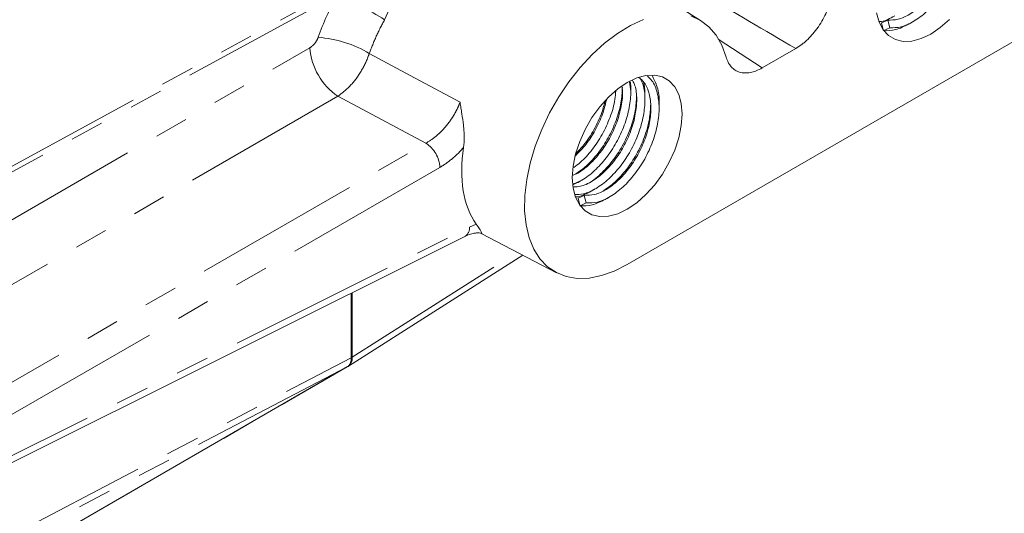
# Model space of a CAD drawing. Units: millimetres. Extents: x 7 to 835, y -1 to 581.
# Drawn here: x 754 to 792, y 388 to 406 of the extents above; entities that cross this region are included whole.
import ezdxf

# ---------------------------------------------------------------- set-up
doc = ezdxf.new("R2010")
doc.units = ezdxf.units.MM
doc.linetypes.add('PHANTOM', pattern=[12.7, 6.35, -1.27, 1.27, -1.27, 1.27, -1.27])

msp = doc.modelspace()

# ---------------------------------------------------------------- linework, layer by layer
at = {"color": 7, "linetype": 'Continuous', "lineweight": 0}
for p, q in [((800.28116, 410.35123), (777.30019, 397.0846)), ((780.11704, 406.29818), (774.23173, 410.0399)), ((786.92816, 406.2261), (787.16536, 406.33606)), ((786.99438, 405.9649), (786.92816, 406.2261)), ((787.23867, 406.04685), (787.01143, 405.94151)), ((787.16536, 406.33606), (787.23867, 406.04685)), ((783.68007, 405.2586), (782.4108, 404.52586)), ((775.2673, 400.11753), (775.39854, 400.17368)), ((775.43768, 399.59279), (775.67487, 399.70274)), ((775.67487, 399.70274), (775.74818, 399.41353)), ((775.50389, 399.33158), (775.43768, 399.59279)), ((775.74818, 399.41353), (775.52095, 399.3082)), ((739.63579, 382.40782), (771.15585, 398.14784)), ((771.7968, 398.24675), (774.61917, 396.77455)), ((766.74237, 393.23517), (773.34697, 397.43815)), ((742.29799, 379.11834), (766.71477, 393.21842))]:
    msp.add_line(p, q, dxfattribs=at)
at = {"color": 8, "linetype": 'PHANTOM', "lineweight": 0}
for p, q in [((741.86108, 394.19143), (766.7918, 407.76623)), ((766.32192, 407.29215), (741.88702, 393.98733)), ((768.43352, 407.05961), (768.11421, 406.35108)), ((780.73924, 405.61228), (782.4108, 404.52586)), ((741.88702, 391.78173), (765.28421, 405.28879)), ((766.34423, 403.45279), (742.94704, 389.94573)), ((769.68065, 401.67929), (766.34423, 403.45279)), ((739.28222, 384.13046), (769.68065, 401.67929)), ((770.21066, 400.76129), (739.81222, 383.21246)), ((771.33229, 398.50218), (771.58701, 398.61132)), ((739.81222, 382.76216), (771.33229, 398.50218)), ((766.88823, 393.57263), (773.13571, 397.54835)), ((766.85121, 393.55126), (766.85121, 395.99825)), ((766.88823, 396.01673), (766.88823, 393.57263)), ((741.88702, 380.51521), (766.85121, 393.55126)), ((766.69597, 393.2081), (741.73179, 380.17206)), ((742.2387, 379.08463), (766.69597, 393.2081))]:
    msp.add_line(p, q, dxfattribs=at)
at = {"color": 7, "linetype": 'Continuous', "lineweight": 0, "flags": 128}
for points in [[(777.91445, 406.36478), (777.42337, 406.1354), (776.93031, 405.83266), (776.44319, 405.46142), (775.96987, 405.02765), (775.51795, 404.53835), (775.0947, 404.00137), (774.70695, 403.42536), (774.36091, 402.81959), (774.06217, 402.19381), (773.81553, 401.55807), (773.62496, 400.92262), (773.49352, 400.29767), (773.42333, 399.69329), (773.41551, 399.11919), (773.4702, 398.58461), (773.58652, 398.09816), (773.76258, 397.66766), (773.99557, 397.30003), (774.28173, 397.0012), (774.61645, 396.77597), (774.99435, 396.62796), (775.40936, 396.55956), (775.85479, 396.57187), (776.32347, 396.66469), (776.80787, 396.83651), (777.30019, 397.0846)], [(781.04858, 404.93653), (780.8872, 405.38168), (780.6681, 405.76559), (780.39481, 406.08209), (780.07174, 406.32607), (779.70406, 406.49363)], [(786.74397, 406.61061), (786.83774, 406.26066), (786.99084, 405.9699), (787.19862, 405.74718), (787.45479, 405.59925), (787.75154, 405.53062), (788.07986, 405.54336), (788.42979, 405.6371), (788.79068, 405.80897), (789.15156, 406.05377), (789.50149, 406.36405)], [(779.37847, 402.77533), (779.34689, 403.17385), (779.25313, 403.5238), (779.10003, 403.81456), (778.89224, 404.03728), (778.63608, 404.18521), (778.33933, 404.25384), (778.011, 404.2411), (777.66108, 404.14736), (777.30019, 403.97549), (776.9393, 403.73069), (776.58938, 403.42041), (776.26105, 403.05408), (775.9643, 402.64282), (775.70814, 402.19914), (775.50035, 401.73651), (775.34725, 401.26898), (775.25349, 400.81078), (775.22191, 400.37581), (775.25349, 399.9773), (775.34725, 399.62734), (775.50035, 399.33659), (775.70814, 399.11386), (775.9643, 398.96593), (776.26105, 398.8973), (776.58938, 398.91005), (776.9393, 399.00378), (777.30019, 399.17566), (777.66108, 399.42045), (778.011, 399.73073), (778.33933, 400.09706), (778.63608, 400.50832), (778.89224, 400.95201), (779.10003, 401.41464), (779.25313, 401.88216), (779.34689, 402.34037), (779.37847, 402.77533)]]:
    msp.add_lwpolyline(points, dxfattribs=at)
at = {"color": 8, "linetype": 'PHANTOM', "lineweight": 0, "flags": 128}
msp.add_lwpolyline([(767.53534, 405.0772), (769.43819, 404.05186), (770.9716, 403.22552)], dxfattribs=at)
at = {"color": 8, "linetype": 'PHANTOM', "lineweight": 0}
for centre, radius, start, end in [((759.95256, 392.98429), 15.66153, 58.592097, 66.003026), ((765.22024, 401.09331), 4.60772, 59.838493, 85.273404), ((767.73622, 405.48046), 2.45949, 184.46971, 235.530372), ((768.98463, 400.66545), 1.22976, 4.47003, 55.52997), ((770.95173, 398.47057), 0.38187, 302.313387, 4.747102), ((766.46891, 393.51751), 0.38379, 306.27337, 5.0445), ((766.5149, 393.53373), 0.37534, 307.303276, 5.948268), ((766.51585, 394.17493), 0.70812, 298.267919, 301.726704), ((766.46578, 393.64958), 0.49789, 297.538615, 300.007012)]:
    msp.add_arc(centre, radius, start, end, dxfattribs=at)
at = {"color": 7, "linetype": 'Continuous', "lineweight": 0}
for centre, radius, start, end in [((766.33971, 393.86791), 0.75, 300.005376, 302.471571), ((766.46589, 393.64943), 0.49771, 300.003958, 302.45645)]:
    msp.add_arc(centre, radius, start, end, dxfattribs=at)
at = {"color": 8, "linetype": 'PHANTOM', "lineweight": 0}
msp.add_ellipse((770.37821, 405.60702), major_axis=(3.84294, 6.19981), ratio=0.5971668, start_param=1.66756462, end_param=1.913461, dxfattribs=at)
at = {"color": 7, "linetype": 'Continuous', "lineweight": 0}
msp.add_ellipse((775.1357, 402.81952), major_axis=(2.95478, 4.76694), ratio=0.5971668, start_param=2.18441231, end_param=2.90065074, dxfattribs=at)
for points, knots in [([(787.23867, 406.04685), (787.3783, 406.04707), (787.66249, 406.04752), (788.14668, 406.26457), (788.63022, 406.62844), (789.0813, 407.12037), (789.47093, 407.70797), (789.77223, 408.36468), (789.95785, 409.03694), (790.0188, 409.67261), (789.94516, 410.23094), (789.78791, 410.63972), (789.61475, 410.79137), (789.55475, 410.84391)], [0, 0, 0, 0, 0.09323124, 0.18976475, 0.28629815, 0.37952913, 0.47276011, 0.56929352, 0.66582746, 0.75905843, 0.85228922, 0.94882266, 1, 1, 1, 1]), ([(787.16536, 406.33606), (787.29315, 406.33658), (787.55326, 406.33766), (787.99645, 406.53829), (788.43903, 406.87387), (788.85199, 407.32708), (789.20849, 407.86823), (789.48352, 408.473), (789.65231, 409.09217), (789.70639, 409.67719), (789.63791, 410.1926), (789.48031, 410.5867), (789.30399, 410.73791), (789.23312, 410.79867)], [0, 0, 0, 0, 0.09197101, 0.18720203, 0.2824331, 0.37440396, 0.46637503, 0.56160601, 0.65683718, 0.7488078, 0.84077857, 0.93600971, 1, 1, 1, 1]), ([(785.04229, 407.24205), (785.00107, 407.04617), (784.93719, 406.84949), (784.80752, 406.55324), (784.75936, 406.45625), (784.65462, 406.26788), (784.59788, 406.17612), (784.506, 406.04225), (784.47425, 405.9983), (784.40966, 405.91328), (784.37667, 405.87199), (784.27566, 405.75174), (784.20561, 405.67636), (784.09637, 405.57066), (784.05916, 405.53659), (783.98455, 405.47206), (783.94702, 405.44146), (783.83377, 405.3546), (783.75737, 405.30323), (783.68007, 405.2586)], [0, 0, 0, 0, 0.25, 0.25, 0.375, 0.375, 0.5, 0.5, 0.5625, 0.5625, 0.625, 0.625, 0.75, 0.75, 0.8125, 0.8125, 0.875, 0.875, 1, 1, 1, 1]), ([(786.85364, 406.27808), (786.87842, 406.27941), (787.05569, 406.2889), (787.25544, 406.40103), (787.42727, 406.49748)], [0, 0, 0, 0, 0.13978166, 1, 1, 1, 1]), ([(787.00147, 405.93689), (787.15283, 405.93418), (787.45035, 405.92884), (787.78624, 406.09851), (787.95126, 406.18187)], [0, 0, 0, 0, 0.50870805, 1, 1, 1, 1]), ([(787.95096, 406.17638), (787.97717, 406.19149), (788.0296, 406.2217), (788.08225, 406.25204), (788.10858, 406.26721)], [0, 0, 0, 0, 0.50000348, 1, 1, 1, 1]), ([(782.4108, 404.52586), (782.25618, 404.43661), (782.10577, 404.37829), (781.88643, 404.33697), (781.81584, 404.33138), (781.68117, 404.33611), (781.6168, 404.34638), (781.52484, 404.37401), (781.49499, 404.38528), (781.43793, 404.41151), (781.41058, 404.42651), (781.33196, 404.47704), (781.28412, 404.51808), (781.21942, 404.59094), (781.19899, 404.61721), (781.16119, 404.6727), (781.14373, 404.70201), (781.09561, 404.79455), (781.06918, 404.86238), (781.04858, 404.93653)], [0, 0, 0, 0, 0.25, 0.25, 0.375, 0.375, 0.5, 0.5, 0.5625, 0.5625, 0.625, 0.625, 0.75, 0.75, 0.8125, 0.8125, 0.875, 0.875, 1, 1, 1, 1]), ([(775.67487, 399.70274), (775.80266, 399.70327), (776.06278, 399.70434), (776.50597, 399.90497), (776.94854, 400.24055), (777.3615, 400.69377), (777.718, 401.23492), (777.99303, 401.83968), (778.16182, 402.45885), (778.21591, 403.04388), (778.14742, 403.55928), (777.98983, 403.95338), (777.8135, 404.10459), (777.74264, 404.16536)], [0, 0, 0, 0, 0.091971, 0.18720228, 0.28243334, 0.37440419, 0.46637526, 0.56160606, 0.65683723, 0.74880788, 0.84077864, 0.93600987, 1, 1, 1, 1]), ([(775.74818, 399.41353), (775.88781, 399.41376), (776.17201, 399.41421), (776.6562, 399.63125), (777.13973, 399.99512), (777.59081, 400.48705), (777.98045, 401.07465), (778.28175, 401.73137), (778.46737, 402.40363), (778.52831, 403.03929), (778.45468, 403.59762), (778.29742, 404.00641), (778.12426, 404.15805), (778.06427, 404.2106)], [0, 0, 0, 0, 0.09323101, 0.18976451, 0.28629839, 0.37952913, 0.4727603, 0.56929354, 0.66582747, 0.7590584, 0.85228914, 0.94882266, 1, 1, 1, 1]), ([(778.50359, 403.17422), (778.50444, 403.18281), (778.52743, 403.41481), (778.45804, 403.80163), (778.31195, 404.09538), (778.2422, 404.23562)], [0, 0, 0, 0, 0.01969187, 0.53197595, 1, 1, 1, 1]), ([(775.22361, 400.45705), (775.29277, 400.48397), (775.50794, 400.56772), (775.87526, 400.86619), (776.28729, 401.31241), (776.64363, 401.85516), (776.9203, 402.46049), (777.08272, 403.07577), (777.14319, 403.5459), (777.10825, 403.77026), (777.09929, 403.8278)], [0, 0, 0, 0, 0.07065137, 0.21981467, 0.3638714, 0.50792847, 0.65709136, 0.80625482, 0.95031126, 1, 1, 1, 1]), ([(775.26446, 400.13904), (775.36988, 400.17853), (775.63469, 400.27773), (776.06643, 400.61972), (776.51658, 401.10595), (776.9062, 401.6949), (777.20853, 402.3519), (777.39004, 403.02163), (777.45643, 403.58648), (777.40798, 403.87809), (777.38939, 403.98991)], [0, 0, 0, 0, 0.09236977, 0.23204576, 0.36694241, 0.50183967, 0.64151474, 0.78119081, 0.91608771, 1, 1, 1, 1]), ([(775.27954, 400.02487), (775.36144, 400.02664), (775.57626, 400.03127), (775.96948, 400.21715), (776.41137, 400.55003), (776.82448, 401.00391), (777.18103, 401.545), (777.45566, 402.14937), (777.62601, 402.77018), (777.67442, 403.34922), (777.63564, 403.7911), (777.53688, 403.98876), (777.50423, 404.05409)], [0, 0, 0, 0, 0.06879977, 0.18045577, 0.29211152, 0.39994476, 0.50777831, 0.61943375, 0.73108962, 0.83892263, 0.94675571, 1, 1, 1, 1]), ([(775.31818, 399.73239), (775.42317, 399.73374), (775.67314, 399.73694), (776.11955, 399.94279), (776.6026, 400.30476), (777.05377, 400.79716), (777.4435, 401.38476), (777.74431, 402.04099), (777.93176, 402.71518), (777.98611, 403.34384), (777.94621, 403.82075), (777.84123, 404.03286), (777.80736, 404.10129)], [0, 0, 0, 0, 0.0800368, 0.190567385, 0.301098457, 0.407847494, 0.514596969, 0.625127314, 0.735658447, 0.842407589, 0.949156584, 1, 1, 1, 1]), ([(775.34213, 400.5087), (775.48135, 400.60515), (775.77798, 400.81065), (776.20597, 401.28862), (776.59639, 401.87358), (776.89522, 402.52981), (777.0861, 403.19379), (777.10781, 403.59732), (777.11815, 403.78948)], [0, 0, 0, 0, 0.1499986, 0.31958513, 0.48917228, 0.66476607, 0.84036101, 1, 1, 1, 1]), ([(777.42911, 403.79016), (777.43019, 403.80018), (777.4387, 403.87863), (777.42333, 403.94419), (777.40992, 404.00139)], [0, 0, 0, 0, 0.12770754, 1, 1, 1, 1]), ([(777.43207, 403.61204), (777.43205, 403.6419), (777.43201, 403.70162), (777.43198, 403.76166), (777.43196, 403.79168)], [0, 0, 0, 0, 0.4999912, 1, 1, 1, 1]), ([(777.96583, 403.47681), (777.96696, 403.4879), (777.98677, 403.68326), (777.94695, 403.8464), (777.9094, 404.00028)], [0, 0, 0, 0, 0.0567745, 1, 1, 1, 1]), ([(775.27267, 400.75821), (775.35889, 400.81919), (775.60219, 400.99128), (775.97897, 401.42125), (776.37053, 402.00402), (776.66633, 402.66001), (776.83907, 403.23157), (776.8598, 403.54822), (776.86664, 403.6527)], [0, 0, 0, 0, 0.10699533, 0.30194171, 0.4968889, 0.69874075, 0.90059404, 1, 1, 1, 1]), ([(775.78149, 400.13361), (775.7905, 400.13743), (775.95947, 400.20897), (776.29353, 400.49616), (776.74278, 400.97317), (777.1335, 401.56507), (777.43222, 402.21936), (777.62278, 402.88223), (777.64447, 403.28419), (777.65476, 403.4748)], [0, 0, 0, 0, 0.00956602, 0.17935129, 0.34332703, 0.50730344, 0.67708759, 0.84687295, 1, 1, 1, 1]), ([(777.96909, 403.29757), (777.96907, 403.32763), (777.96903, 403.38775), (777.969, 403.44825), (777.96899, 403.4785)], [0, 0, 0, 0, 0.499983296, 1, 1, 1, 1]), ([(771.10691, 401.51719), (771.12742, 401.64697), (771.13299, 401.78446), (771.1284, 401.99854), (771.1246, 402.07097), (771.11381, 402.21507), (771.10681, 402.28715), (771.08237, 402.50351), (771.06155, 402.64791), (771.02818, 402.86492), (771.01672, 402.93719), (770.9939, 403.08145), (770.98249, 403.1538), (770.9716, 403.22552)], [0, 0, 0, 0, 0.25, 0.25, 0.375, 0.375, 0.5, 0.5, 0.75, 0.75, 0.875, 0.875, 1, 1, 1, 1]), ([(775.34515, 401.20316), (775.48064, 401.34182), (775.75397, 401.62156), (776.10472, 402.16622), (776.37582, 402.7423), (776.46731, 403.12741), (776.50965, 403.30564)], [0, 0, 0, 0, 0.251359228, 0.507088772, 0.771881999, 1, 1, 1, 1]), ([(775.35827, 401.28369), (775.46078, 401.38916), (775.71326, 401.64893), (776.05492, 402.18656), (776.33591, 402.76709), (776.4277, 403.14126), (776.46438, 403.29077)], [0, 0, 0, 0, 0.20056654, 0.4939966, 0.79781941, 1, 1, 1, 1]), ([(776.41621, 399.88865), (776.55544, 399.9851), (776.85207, 400.1906), (777.28005, 400.66856), (777.67049, 401.25353), (777.96925, 401.90973), (778.15942, 402.57034), (778.1811, 402.97071), (778.19133, 403.15968)], [0, 0, 0, 0, 0.15039944, 0.32043915, 0.49047949, 0.66654242, 0.84260669, 1, 1, 1, 1]), ([(778.50609, 402.98267), (778.50609, 403.01463), (778.50609, 403.07857), (778.50607, 403.14329), (778.50607, 403.17565)], [0, 0, 0, 0, 0.49993169, 1, 1, 1, 1]), ([(775.39835, 400.16997), (775.42417, 400.18485), (775.47579, 400.2146), (775.5277, 400.24452), (775.55366, 400.25948)], [0, 0, 0, 0, 0.500009302, 1, 1, 1, 1]), ([(775.35437, 399.64406), (775.38204, 399.64547), (775.56211, 399.65463), (775.76505, 399.76812), (775.93679, 399.86417)], [0, 0, 0, 0, 0.1536916, 1, 1, 1, 1]), ([(775.93661, 399.86064), (775.9624, 399.87551), (776.01398, 399.90524), (776.06585, 399.93513), (776.09179, 399.95007)], [0, 0, 0, 0, 0.50000122, 1, 1, 1, 1]), ([(776.46047, 399.54306), (776.48668, 399.55817), (776.53911, 399.58839), (776.59177, 399.61873), (776.6181, 399.6339)], [0, 0, 0, 0, 0.50000348, 1, 1, 1, 1]), ([(775.51099, 399.30358), (775.66234, 399.30086), (775.95986, 399.29553), (776.29576, 399.4652), (776.46078, 399.54855)], [0, 0, 0, 0, 0.508706231, 1, 1, 1, 1]), ([(771.58701, 398.61132), (771.64163, 398.53572), (771.67979, 398.47636), (771.72257, 398.40457), (771.73423, 398.38372), (771.7533, 398.34774), (771.76079, 398.33247), (771.7788, 398.29334), (771.78489, 398.27608), (771.79064, 398.25914), (771.79197, 398.25501), (771.79436, 398.2492), (771.79541, 398.24751), (771.79675, 398.24678)], [0, 0, 0, 0, 0.25, 0.25, 0.375, 0.375, 0.5, 0.5, 0.75, 0.75, 0.875, 0.875, 1, 1, 1, 1]), ([(771.15368, 398.14098), (771.18775, 398.15939), (771.30294, 398.22163), (771.47317, 398.26795), (771.63526, 398.28697), (771.74212, 398.27241), (771.77702, 398.25384), (771.79266, 398.24552)], [0, 0, 0, 0, 0.09844362, 0.33281315, 0.56719385, 0.80598659, 1, 1, 1, 1])]:
    msp.add_open_spline(points, degree=3, knots=knots, dxfattribs=at)
at = {"color": 8, "linetype": 'PHANTOM', "lineweight": 0}
for points, knots in [([(783.68007, 405.2586), (782.51108, 405.94458), (780.44453, 407.15727), (778.37915, 408.37067), (777.4821, 408.89768)], [0, 0, 0, 0, 0.5656726, 1, 1, 1, 1]), ([(768.11421, 406.35108), (768.00508, 406.14313), (767.78514, 405.72404), (767.61902, 405.2939), (767.53534, 405.0772)], [0, 0, 0, 0, 0.49620774, 1, 1, 1, 1]), ([(765.28421, 405.28879), (765.32538, 405.31708), (765.4077, 405.37368), (765.51517, 405.50647), (765.57405, 405.61608), (765.59649, 405.67616), (765.59992, 405.68536)], [0, 0, 0, 0, 0.31454815, 0.62910724, 0.94325515, 1, 1, 1, 1]), ([(767.53534, 405.0772), (767.52241, 405.04), (767.43796, 404.79698), (767.21599, 404.35154), (766.81056, 403.80723), (766.49964, 403.57091), (766.34423, 403.45279)], [0, 0, 0, 0, 0.05681035, 0.3711732, 0.68568227, 1, 1, 1, 1]), ([(769.68065, 401.67929), (769.81526, 401.75291), (769.94627, 401.84376), (770.13754, 402.00517), (770.2008, 402.06367), (770.32215, 402.18621), (770.38055, 402.25046), (770.49286, 402.38483), (770.54678, 402.45494), (770.64995, 402.60126), (770.69843, 402.67639), (770.78823, 402.82878), (770.82976, 402.90632), (770.90599, 403.06407), (770.94081, 403.14466), (770.9716, 403.22552)], [0, 0, 0, 0, 0.25, 0.25, 0.375, 0.375, 0.5, 0.5, 0.625, 0.625, 0.75, 0.75, 0.875, 0.875, 1, 1, 1, 1]), ([(771.10691, 401.51719), (770.96869, 401.35873), (770.82154, 401.21374), (770.52154, 400.96101), (770.36795, 400.8521), (770.21066, 400.76129)], [0, 0, 0, 0, 0.5, 0.5, 1, 1, 1, 1])]:
    msp.add_open_spline(points, degree=3, knots=knots, dxfattribs=at)

doc.saveas('drawing.dxf')
